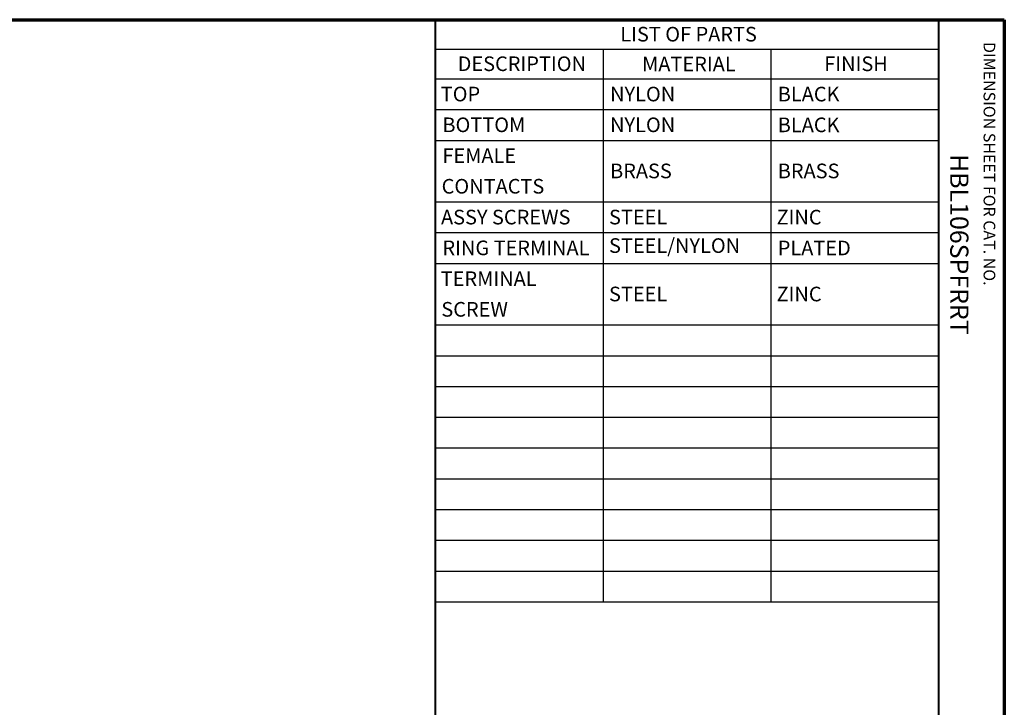
# Paper-space layout 'Layout1' of a CAD drawing. Units: inches. Extents: x 0 to 16.4, y 0 to 10.4.
# Drawn here: x 9.6 to 16.4, y 5.7 to 10.4 of the extents above; entities that cross this region are included whole.
import ezdxf

# ---------------------------------------------------------------- set-up
doc = ezdxf.new("R2010")
doc.units = ezdxf.units.IN
doc.header["$MEASUREMENT"] = 0
doc.layers.add('Border (ANSI)', color=7, linetype='Continuous', lineweight=70)
doc.layers.add('Symbol (ANSI)', color=7, linetype='Continuous', lineweight=25)
doc.styles.get("Standard").update_dxf_attribs({"font": 'tahoma.ttf'})

psp = doc.layouts.get("Layout1")

# ---------------------------------------------------------------- linework, layer by layer
at = {"layer": 'Border (ANSI)'}
for p, q in [((0, 10.355), (16.355, 10.355)), ((16.355, 10.355), (16.355, 0))]:
    psp.add_line(p, q, dxfattribs=at)
at = {"layer": 'Border (ANSI)', "lineweight": 40}
for p, q in [((12.467, 2.67), (12.467, 10.355)), ((15.905, 10.355), (15.905, 0.2975))]:
    psp.add_line(p, q, dxfattribs=at)
at = {"layer": 'Symbol (ANSI)'}
for p, q in [((12.467, 10.355), (12.467, 10.1528)), ((12.467, 10.355), (15.905, 10.355)), ((15.905, 10.355), (15.905, 10.1528)), ((12.467, 10.1528), (12.467, 9.9507)), ((12.467, 10.1528), (15.905, 10.1528)), ((13.613, 10.1528), (13.613, 9.9507)), ((14.759, 10.1528), (14.759, 9.9507)), ((15.905, 10.1528), (15.905, 9.9507)), ((12.467, 9.9507), (12.467, 6.376)), ((12.467, 9.9507), (15.905, 9.9507)), ((13.613, 9.9507), (13.613, 6.376)), ((14.759, 9.9507), (14.759, 6.376)), ((15.905, 9.9507), (15.905, 6.376)), ((12.467, 9.7405), (15.905, 9.7405)), ((12.467, 9.5302), (15.905, 9.5302)), ((12.467, 9.1096), (15.905, 9.1096)), ((12.467, 8.8993), (15.905, 8.8993)), ((12.467, 8.6891), (15.905, 8.6891)), ((12.467, 8.2685), (15.905, 8.2685)), ((12.467, 8.0582), (15.905, 8.0582)), ((12.467, 7.8479), (15.905, 7.8479)), ((12.467, 7.6376), (15.905, 7.6376)), ((12.467, 7.4274), (15.905, 7.4274)), ((12.467, 7.2171), (15.905, 7.2171)), ((12.467, 7.0068), (15.905, 7.0068)), ((12.467, 6.7965), (15.905, 6.7965)), ((12.467, 6.5862), (15.905, 6.5862)), ((12.467, 6.376), (15.905, 6.376))]:
    psp.add_line(p, q, dxfattribs=at)

# ---------------------------------------------------------------- texts
at = {"layer": 'Border (ANSI)', "attachment_point": 1, "rotation": 270}
for s, insert, char_height in [('\\fTahoma|b0|i0;\\W1.;DIMENSION SHEET FOR CAT. NO.', (16.2934, 10.202), 0.08), ('\\fTahoma|b0|i0;\\W1.;HBL106SPFRRT', (16.11, 9.4365), 0.125)]:
    psp.add_mtext(s, dxfattribs=dict(at, insert=insert, char_height=char_height))
at = {"layer": 'Symbol (ANSI)', "char_height": 0.1, "attachment_point": 1}
for s, insert in [('\\fTahoma|b0|i0;\\W1.;LIST OF PARTS', (13.73, 10.306)), ('\\fTahoma|b0|i0;\\W1.;DESCRIPTION', (12.6186, 10.1039)), ('\\fTahoma|b0|i0;\\W1.;MATERIAL', (13.8793, 10.1018)), ('\\fTahoma|b0|i0;\\W1.;FINISH', (15.1242, 10.1036)), ('\\fCalibri Light|b0|i0;\\W1.;TOP ', (12.5031, 9.8967)), ('\\fCalibri Light|b0|i0;\\W1.;NYLON', (13.6604, 9.8967)), ('\\fCalibri Light|b0|i0;\\W1.;BLACK', (14.8064, 9.8964)), ('\\fCalibri Light|b0|i0;\\W1.;BOTTOM', (12.5144, 9.6864)), ('\\fCalibri Light|b0|i0;\\W1.;NYLON', (13.6604, 9.6864)), ('\\fCalibri Light|b0|i0;\\W1.;BLACK', (14.8064, 9.6861)), ('\\fCalibri Light|b0|i0;\\W1.;FEMALE ', (12.5144, 9.4757)), ('\\fCalibri Light|b0|i0;\\W1.;BRASS', (13.6604, 9.371)), ('\\fCalibri Light|b0|i0;\\W1.;BRASS', (14.8064, 9.371)), ('\\fCalibri Light|b0|i0;\\W1.;CONTACTS', (12.509, 9.2663)), ('\\fCalibri Light|b0|i0;\\W1.;ASSY SCREWS', (12.5047, 9.0556)), ('\\fCalibri Light|b0|i0;\\W1.;STEEL', (13.653, 9.0556)), ('\\fCalibri Light|b0|i0;\\W1.;ZINC', (14.7982, 9.0553)), ('\\fCalibri Light|b0|i0;\\W1.;RING TERMINAL', (12.5144, 8.8451)), ('\\fCalibri Light|b0|i0;\\W1.;STEEL/NYLON', (13.653, 8.8607)), ('\\fCalibri Light|b0|i0;\\W1.;PLATED', (14.8064, 8.8444)), ('\\fCalibri Light|b0|i0;\\W1.;TERMINAL ', (12.5031, 8.6346)), ('\\fCalibri Light|b0|i0;\\W1.;STEEL', (13.653, 8.5299)), ('\\fCalibri Light|b0|i0;\\W1.;ZINC', (14.7982, 8.5296)), ('\\fCalibri Light|b0|i0;\\W1.;SCREW', (12.507, 8.4251))]:
    psp.add_mtext(s, dxfattribs=dict(at, insert=insert))

doc.saveas('drawing.dxf')
